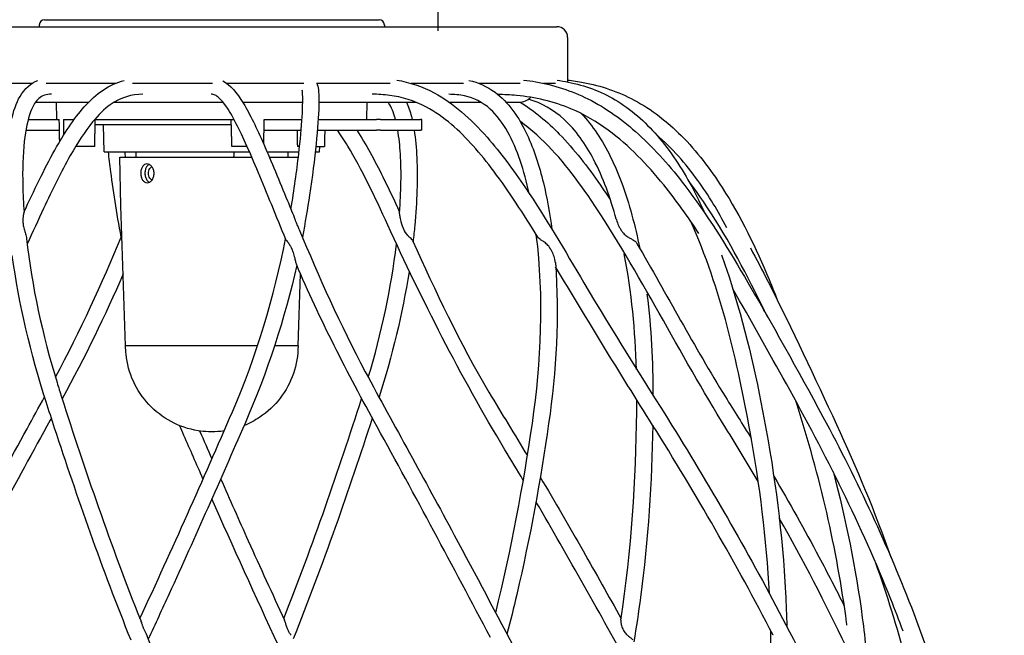
# Model space of a CAD drawing. Units: millimetres. Extents: x 586 to 1735, y 666 to 2272.
# Drawn here: x 1551 to 1734, y 1759 to 1873 of the extents above; entities that cross this region are included whole.
import ezdxf

# ---------------------------------------------------------------- set-up
doc = ezdxf.new("R2010")
doc.units = ezdxf.units.MM
doc.header["$LTSCALE"] = 10
doc.layers.add('Geometria schizzo(ISO)', color=179, linetype='Continuous', lineweight=25, true_color=0x262659)
doc.layers.add('Spigoli visibili(ISO)', color=179, linetype='Continuous', lineweight=25, true_color=0x262659)

msp = doc.modelspace()

# ---------------------------------------------------------------- linework, layer by layer
at = {"layer": 'Geometria schizzo(ISO)'}
msp.add_line((1628.64, 2219.38), (1628.64, 1871.24), dxfattribs=at)
at = {"layer": 'Spigoli visibili(ISO)'}
for p, q in [((1554.71, 1872.3), (1554.7, 1871.98)), ((1555.71, 1873.28), (1617.74, 1873.28)), ((1618.74, 1872.3), (1618.74, 1871.98)), ((1522.72, 1871.98), (1650.72, 1871.98)), ((1652.72, 1869.98), (1652.72, 1861.73)), ((1541.8, 1861.48), (1553.39, 1861.48)), ((1555.97, 1861.48), (1568.88, 1861.48)), ((1571.99, 1861.48), (1586.83, 1861.48)), ((1589.48, 1861.48), (1603.81, 1861.48)), ((1606.13, 1861.48), (1619.81, 1861.48)), ((1623.67, 1861.48), (1633.39, 1861.48)), ((1636.25, 1861.48), (1643.93, 1861.48)), ((1648.27, 1861.48), (1650.47, 1861.48)), ((1554.02, 1857.98), (1563.87, 1857.98)), ((1557.95, 1854.78), (1557.89, 1857.98)), ((1568.6, 1857.98), (1588.79, 1857.98)), ((1592.44, 1857.98), (1603.58, 1857.98)), ((1606.58, 1857.98), (1624.61, 1857.98)), ((1615.5, 1854.78), (1615.55, 1857.98)), ((1630.75, 1857.98), (1636.63, 1857.98)), ((1641.33, 1857.98), (1643.72, 1857.98)), ((1552.66, 1854.78), (1558.39, 1854.78)), ((1558.39, 1854.78), (1558.42, 1854.78)), ((1559.18, 1854.78), (1561.18, 1854.78)), ((1565, 1854.78), (1590.83, 1854.78)), ((1596.4, 1854.78), (1596.7, 1854.78)), ((1596.7, 1854.78), (1603.44, 1854.78)), ((1606.44, 1854.78), (1617.29, 1854.78)), ((1617.99, 1854.78), (1617.29, 1854.78)), ((1617.99, 1854.78), (1625.46, 1854.78)), ((1625.68, 1854.78), (1625.46, 1854.78)), ((1625.68, 1852.78), (1625.68, 1854.78)), ((1552.23, 1852.78), (1558.46, 1852.78)), ((1590.33, 1853.78), (1565.09, 1853.78)), ((1566.72, 1848.78), (1566.64, 1853.78)), ((1596.35, 1852.78), (1603.29, 1852.78)), ((1606.3, 1852.78), (1617.29, 1852.78)), ((1617.99, 1852.78), (1617.29, 1852.78)), ((1617.99, 1852.78), (1625.46, 1852.78)), ((1625.68, 1852.78), (1625.46, 1852.78)), ((1564.99, 1849.78), (1561.47, 1849.78)), ((1566.72, 1848.78), (1593.7, 1848.78)), ((1593.26, 1849.78), (1590.45, 1849.78)), ((1596.97, 1848.78), (1602.89, 1848.78)), ((1603, 1849.78), (1602.59, 1849.78)), ((1605.91, 1848.78), (1606.72, 1848.78)), ((1606.01, 1849.78), (1607.6, 1849.78)), ((1606.72, 1848.78), (1606.74, 1849.78)), ((1569.67, 1847.78), (1594.14, 1847.78)), ((1569.86, 1838.78), (1569.67, 1847.78)), ((1597.4, 1847.78), (1602.77, 1847.78)), ((1570.73, 1812.78), (1569.86, 1838.78)), ((1602.71, 1812.78), (1603.16, 1826.14)), ((1595.27, 1812.78), (1570.73, 1812.78)), ((1602.71, 1812.78), (1598.43, 1812.78)), ((1586.72, 1796.84), (1586.72, 1796.84))]:
    msp.add_line(p, q, dxfattribs=at)
for centre, radius, start, end in [((1555.71, 1872.28), 1, 90, 179), ((1617.74, 1872.28), 1, 1, 90), ((1650.72, 1869.98), 2, 0, 90), ((1643.72, 1860.98), 3, 270, 315.5908)]:
    msp.add_arc(centre, radius, start, end, dxfattribs=at)
for points, knots in [([(1549.45, 1831.6), (1548.91, 1836.17), (1548.61, 1840.66), (1548.65, 1848.42), (1548.9, 1851.8), (1549.91, 1856.32), (1550.43, 1857.84), (1551.99, 1860.49), (1553.17, 1861.53), (1554.45, 1862.02)], [0, 0, 0, 0, 1.62123, 1.62123, 3.01945, 3.01945, 3.883321, 3.883321, 4.905277, 4.905277, 4.905277, 4.905277]), ([(1551.85, 1837.53), (1553.73, 1841.6), (1555.61, 1845.55), (1559.31, 1852.15), (1561.12, 1854.93), (1564.16, 1858.35), (1565.33, 1859.41), (1567.81, 1861.08), (1569.14, 1861.66), (1570.45, 1862)], [0, 0, 0, 0, 1.450429, 1.450429, 2.690757, 2.690757, 3.407363, 3.407363, 4.166614, 4.166614, 4.166614, 4.166614]), ([(1588.77, 1861.92), (1588.77, 1861.92), (1588.78, 1861.92), (1590.12, 1861.22), (1591.34, 1859.81), (1593.79, 1855.76), (1595.06, 1853.13), (1597.77, 1846.99), (1599.24, 1843.39), (1601.17, 1838.68), (1601.58, 1837.68), (1602, 1836.66)], [0.860236, 0.860236, 0.860236, 0.860236, 0.864797, 0.864797, 2.170845, 2.170845, 3.427988, 3.427988, 4.803516, 4.803516, 5.171087, 5.171087, 5.171087, 5.171087]), ([(1606.18, 1861.48), (1606.22, 1861.42), (1606.25, 1861.35), (1606.45, 1860.86), (1606.5, 1860.47), (1606.54, 1859.93)], [0.6338189, 0.6338189, 0.6338189, 0.6338189, 0.7200078, 0.7200078, 1.3280689, 1.3280689, 1.3280689, 1.3280689]), ([(1621.05, 1862.08), (1623.37, 1861.69), (1625.72, 1860.92), (1631.45, 1857.84), (1634.78, 1854.89), (1640.3, 1848.63), (1642.66, 1845.42), (1648.69, 1836.48), (1652.21, 1830.46), (1660.99, 1815.59), (1666.58, 1806.81), (1679.61, 1785.96), (1686.69, 1773.56), (1700.68, 1746.77), (1707.4, 1732.24), (1718.68, 1703.59), (1723.45, 1689.34), (1729.02, 1661.64), (1729.98, 1648.01), (1727.53, 1624.16), (1724.94, 1613.59), (1719.73, 1601.66), (1718.74, 1599.61), (1717.69, 1597.59)], [0.840304, 0.840304, 0.840304, 0.840304, 1.822923, 1.822923, 3.321895, 3.321895, 4.577578, 4.577578, 6.686479, 6.686479, 9.793324, 9.793324, 14.063037, 14.063037, 18.949826, 18.949826, 23.683212, 23.683212, 28.106809, 28.106809, 31.686661, 31.686661, 32.441443, 32.441443, 32.441443, 32.441443]), ([(1634.42, 1862.03), (1636.1, 1861.65), (1637.76, 1860.94), (1641.69, 1858.05), (1643.7, 1855.22), (1646.48, 1849.23), (1647.46, 1846.18), (1648.9, 1840.23), (1649.42, 1837.35), (1649.81, 1834.41)], [0.860358, 0.860358, 0.860358, 0.860358, 1.747866, 1.747866, 3.181318, 3.181318, 4.362998, 4.362998, 5.391446, 5.391446, 5.391446, 5.391446]), ([(1644.57, 1862.09), (1645.33, 1862), (1646.09, 1861.89), (1650.14, 1861.18), (1653.44, 1860.13), (1659.87, 1856.9), (1663.03, 1854.63), (1669.03, 1849.19), (1671.87, 1845.93), (1678.57, 1837.17), (1682.15, 1831.41), (1690.61, 1816.93), (1695.44, 1808.26), (1706.5, 1787.72), (1712.21, 1775.49), (1722.45, 1748.72), (1726.62, 1734.06), (1732.14, 1705.33), (1733.74, 1691.14), (1733.42, 1676.52), (1733.41, 1676.15), (1733.4, 1675.79)], [0.844201, 0.844201, 0.844201, 0.844201, 1.082459, 1.082459, 2.126385, 2.126385, 3.277845, 3.277845, 4.562067, 4.562067, 6.588324, 6.588324, 9.644113, 9.644113, 13.866557, 13.866557, 18.797282, 18.797282, 23.510886, 23.510886, 23.632087, 23.632087, 23.632087, 23.632087]), ([(1650.79, 1862.05), (1651.47, 1861.96), (1652.15, 1861.85), (1655.87, 1861.11), (1658.87, 1860.01), (1664.47, 1856.69), (1667.08, 1854.39), (1671.81, 1848.94), (1673.92, 1845.69), (1676.6, 1840.72), (1677.39, 1839.09), (1678.14, 1837.43)], [0.87111, 0.87111, 0.87111, 0.87111, 1.101667, 1.101667, 2.148995, 2.148995, 3.273301, 3.273301, 4.520861, 4.520861, 5.109228, 5.109228, 5.109228, 5.109228]), ([(1652.72, 1862.09), (1653.7, 1861.98), (1654.67, 1861.84), (1658.92, 1861.03), (1662.14, 1859.93), (1668.3, 1856.65), (1671.24, 1854.36), (1676.7, 1848.88), (1679.2, 1845.58), (1684.87, 1836.73), (1687.66, 1830.92), (1690.67, 1823.73), (1691.22, 1822.36), (1691.75, 1820.99)], [0.843465, 0.843465, 0.843465, 0.843465, 1.145201, 1.145201, 2.17549, 2.17549, 3.316906, 3.316906, 4.60556, 4.60556, 6.645933, 6.645933, 7.124846, 7.124846, 7.124846, 7.124846]), ([(1556.95, 1859.47), (1555.97, 1859.42), (1555.3, 1859.26), (1554.11, 1858.22), (1553.56, 1857.4), (1552.57, 1854.78), (1552.17, 1852.87), (1551.66, 1848.24), (1551.58, 1845.43), (1551.69, 1840.9), (1551.77, 1839.27), (1551.89, 1837.61)], [0.189657, 0.189657, 0.189657, 0.189657, 1.270413, 1.270413, 2.119144, 2.119144, 3.103525, 3.103525, 4.229439, 4.229439, 4.839754, 4.839754, 4.839754, 4.839754]), ([(1600.47, 1832.5), (1598.67, 1836.84), (1596.95, 1841.11), (1593.9, 1848.38), (1592.52, 1851.53), (1590.55, 1855.35), (1589.87, 1856.51), (1588.44, 1858.52), (1587.76, 1859.08), (1587.07, 1859.41), (1586.86, 1859.45), (1586.57, 1859.47)], [0, 0, 0, 0, 1.554581, 1.554581, 2.888609, 2.888609, 3.629244, 3.629244, 4.63207, 4.63207, 5.22813, 5.22813, 5.22813, 5.22813]), ([(1601.4, 1838.13), (1602, 1841.73), (1602.48, 1845.22), (1603.14, 1850.96), (1603.35, 1853.35), (1603.6, 1857.38), (1603.61, 1858.95), (1603.55, 1859.7)], [0.14065, 0.14065, 0.14065, 0.14065, 1.434803, 1.434803, 2.494077, 2.494077, 3.657729, 3.657729, 3.657729, 3.657729]), ([(1603.55, 1859.7), (1603.53, 1859.99), (1603.49, 1860.16), (1603.48, 1860.19), (1603.48, 1860.19), (1603.48, 1860.19)], [0, 0, 0, 0, 0.453571, 0.453571, 0.4884418, 0.4884418, 0.4884418, 0.4884418]), ([(1606.54, 1859.93), (1606.59, 1859.29), (1606.6, 1858.43), (1606.52, 1855.52), (1606.34, 1853.04), (1605.77, 1847.36), (1605.36, 1844.11), (1604.47, 1838.21), (1604.03, 1835.61), (1603.52, 1832.97)], [0, 0, 0, 0, 0.74015, 0.74015, 1.94527, 1.94527, 3.184384, 3.184384, 4.10875, 4.10875, 4.10875, 4.10875]), ([(1647.18, 1832.96), (1644.57, 1837.21), (1641.89, 1841.38), (1636.57, 1848.45), (1633.94, 1851.49), (1629.67, 1855.14), (1628.1, 1856.24), (1624.27, 1858.29), (1621.97, 1858.96), (1618.63, 1859.38), (1617.55, 1859.44), (1616.46, 1859.47)], [0, 0, 0, 0, 1.524988, 1.524988, 2.831514, 2.831514, 3.546162, 3.546162, 4.584372, 4.584372, 5.082003, 5.082003, 5.082003, 5.082003]), ([(1573.93, 1859.45), (1571.83, 1859.38), (1569.91, 1858.98), (1566.79, 1856.71), (1565.69, 1855.63), (1563.2, 1852.59), (1561.8, 1850.43), (1558.76, 1845.08), (1557.12, 1841.72), (1554.49, 1836.1), (1553.48, 1833.88), (1552.46, 1831.64)], [0.207908, 0.207908, 0.207908, 0.207908, 1.630976, 1.630976, 2.374314, 2.374314, 3.351158, 3.351158, 4.604451, 4.604451, 5.388116, 5.388116, 5.388116, 5.388116]), ([(1620.79, 1854.78), (1620.73, 1854.99), (1620.68, 1855.18), (1620.28, 1856.49), (1619.86, 1857.37), (1619.42, 1857.98)], [2.4324082, 2.4324082, 2.4324082, 2.4324082, 2.5504948, 2.5504948, 3.2455252, 3.2455252, 3.2455252, 3.2455252]), ([(1622.85, 1857.98), (1623.2, 1857.18), (1623.5, 1856.29), (1623.79, 1855.14), (1623.84, 1854.97), (1623.88, 1854.78)], [2.0940889, 2.0940889, 2.0940889, 2.0940889, 2.5958941, 2.5958941, 2.6877707, 2.6877707, 2.6877707, 2.6877707]), ([(1645.61, 1841.03), (1644.67, 1845.25), (1643.37, 1849.29), (1640.66, 1854.15), (1639.56, 1855.61), (1636.92, 1858.02), (1635.32, 1858.78), (1632.67, 1859.34), (1631.68, 1859.42), (1630.66, 1859.45)], [18.209459, 18.209459, 18.209459, 18.209459, 19.777647, 19.777647, 20.626148, 20.626148, 21.687058, 21.687058, 22.280238, 22.280238, 22.280238, 22.280238]), ([(1677.09, 1833.61), (1675.05, 1836.72), (1672.9, 1839.76), (1667.52, 1846.39), (1664.12, 1849.94), (1658.11, 1854.35), (1655.77, 1855.72), (1650.12, 1858.12), (1646.67, 1858.89), (1642.1, 1859.33), (1640.94, 1859.39), (1639.79, 1859.43)], [40.408163, 40.408163, 40.408163, 40.408163, 41.524387, 41.524387, 42.969629, 42.969629, 43.780313, 43.780313, 44.859363, 44.859363, 45.224925, 45.224925, 45.224925, 45.224925]), ([(1643.93, 1857.99), (1646.53, 1856.39), (1648.96, 1854.34), (1653.96, 1849.22), (1656.47, 1845.99), (1659.44, 1841.68), (1660.08, 1840.73), (1660.7, 1839.77)], [2.237094, 2.237094, 2.237094, 2.237094, 3.237008, 3.237008, 4.487312, 4.487312, 4.83373, 4.83373, 4.83373, 4.83373]), ([(1661.75, 1836.26), (1660.68, 1840.18), (1659.32, 1843.99), (1656.04, 1850.24), (1654.22, 1852.82), (1650.13, 1856.55), (1647.88, 1857.82), (1645.46, 1858.54)], [0, 0, 0, 0, 1.43344, 1.43344, 2.628157, 2.628157, 3.696777, 3.696777, 3.696777, 3.696777]), ([(1655.26, 1855.86), (1656.31, 1854.75), (1657.28, 1853.52), (1660.03, 1849.44), (1661.53, 1846.28), (1664.19, 1839.12), (1665.26, 1835.04), (1666.09, 1830.9)], [2.634333, 2.634333, 2.634333, 2.634333, 3.214773, 3.214773, 4.460223, 4.460223, 5.923226, 5.923226, 5.923226, 5.923226]), ([(1688.08, 1787.63), (1686.13, 1790.95), (1684.13, 1794.25), (1673.48, 1811.32), (1666.07, 1826.44), (1654.09, 1844.25), (1650.79, 1848.52), (1646.04, 1852.79), (1645.02, 1853.62), (1643.97, 1854.37)], [21.320433, 21.320433, 21.320433, 21.320433, 22.487181, 22.487181, 27.40118, 27.40118, 29.028937, 29.028937, 29.452889, 29.452889, 29.452889, 29.452889]), ([(1644.5, 1787.84), (1643.38, 1789.74), (1642.24, 1791.63), (1632.84, 1807.15), (1625.59, 1821.59), (1616.96, 1840.45), (1614.53, 1845.6), (1611.31, 1850.88), (1610.66, 1851.87), (1610.01, 1852.78)], [34.720613, 34.720613, 34.720613, 34.720613, 35.386885, 35.386885, 40.223867, 40.223867, 42.089313, 42.089313, 42.544958, 42.544958, 42.544958, 42.544958]), ([(1613.64, 1852.78), (1615.31, 1850.2), (1616.9, 1847.25), (1619.49, 1842.04), (1620.53, 1839.85), (1621.56, 1837.61)], [3.067283, 3.067283, 3.067283, 3.067283, 4.232145, 4.232145, 5.032106, 5.032106, 5.032106, 5.032106]), ([(1621.55, 1837.51), (1621.83, 1841.33), (1621.91, 1845.04), (1621.61, 1849.93), (1621.45, 1851.44), (1621.22, 1852.78)], [0, 0, 0, 0, 1.401097, 1.401097, 2.074244, 2.074244, 2.074244, 2.074244]), ([(1624.26, 1852.78), (1624.51, 1851.2), (1624.67, 1849.47), (1624.92, 1843.78), (1624.76, 1839.49), (1624.27, 1834.11), (1624.17, 1833.12), (1624.06, 1832.12)], [3.009209, 3.009209, 3.009209, 3.009209, 3.741933, 3.741933, 5.322692, 5.322692, 5.677977, 5.677977, 5.677977, 5.677977]), ([(1682.28, 1834.68), (1680.67, 1837.71), (1678.9, 1840.66), (1674.67, 1846.55), (1672.12, 1849.5), (1669.18, 1851.97)], [40.570435, 40.570435, 40.570435, 40.570435, 41.665096, 41.665096, 42.872379, 42.872379, 42.872379, 42.872379]), ([(1570.08, 1832.13), (1569.21, 1836.62), (1568.51, 1841.03), (1567.82, 1846.36), (1567.67, 1847.6), (1567.54, 1848.78)], [0.027597, 0.027597, 0.027597, 0.027597, 1.594846, 1.594846, 2.083465, 2.083465, 2.083465, 2.083465]), ([(1576.01, 1844.78), (1576.01, 1844.56), (1575.98, 1844.33), (1575.85, 1843.9), (1575.75, 1843.7), (1575.52, 1843.39), (1575.37, 1843.26), (1575.06, 1843.08), (1574.89, 1843.03), (1574.58, 1843.03), (1574.42, 1843.08), (1574.12, 1843.26), (1573.99, 1843.39), (1573.78, 1843.7), (1573.69, 1843.9), (1573.57, 1844.33), (1573.54, 1844.56), (1573.53, 1845), (1573.56, 1845.23), (1573.66, 1845.67), (1573.75, 1845.86), (1573.95, 1846.17), (1574.08, 1846.31), (1574.37, 1846.49), (1574.53, 1846.53), (1574.84, 1846.53), (1575.01, 1846.49), (1575.33, 1846.31), (1575.48, 1846.17), (1575.72, 1845.86), (1575.83, 1845.67), (1575.97, 1845.23), (1576.01, 1845), (1576.01, 1844.78)], [0, 0, 0, 0, 0.065836, 0.065836, 0.131671, 0.131671, 0.197541, 0.197541, 0.26341, 0.26341, 0.329279, 0.329279, 0.395148, 0.395148, 0.460984, 0.460984, 0.52682, 0.52682, 0.592933, 0.592933, 0.659047, 0.659047, 0.725139, 0.725139, 0.791231, 0.791231, 0.857323, 0.857323, 0.923416, 0.923416, 0.989529, 0.989529, 1.055643, 1.055643, 1.055643, 1.055643]), ([(1575.09, 1846.44), (1575.06, 1846.43), (1575.03, 1846.42), (1574.86, 1846.31), (1574.73, 1846.18), (1574.53, 1845.86), (1574.45, 1845.67), (1574.34, 1845.24), (1574.31, 1845), (1574.32, 1844.56), (1574.34, 1844.33), (1574.46, 1843.9), (1574.55, 1843.7), (1574.75, 1843.39), (1574.88, 1843.26), (1575.06, 1843.15), (1575.09, 1843.13), (1575.12, 1843.12)], [-0.7369387, -0.7369387, -0.7369387, -0.7369387, -0.7254924, -0.7254924, -0.6594615, -0.6594615, -0.5934232, -0.5934232, -0.5273849, -0.5273849, -0.4614713, -0.4614713, -0.3955578, -0.3955578, -0.3296251, -0.3296251, -0.3162447, -0.3162447, -0.3162447, -0.3162447]), ([(1574.96, 1844.78), (1574.96, 1844.94), (1574.98, 1845.11), (1575.06, 1845.41), (1575.12, 1845.56), (1575.27, 1845.78), (1575.36, 1845.87), (1575.51, 1845.97), (1575.56, 1845.99), (1575.61, 1846)], [0, 0, 0, 0, 0.0471752, 0.0471752, 0.0943505, 0.0943505, 0.1415156, 0.1415156, 0.1627395, 0.1627395, 0.1627395, 0.1627395]), ([(1575.65, 1843.56), (1575.59, 1843.58), (1575.54, 1843.6), (1575.39, 1843.69), (1575.29, 1843.79), (1575.14, 1844.01), (1575.08, 1844.15), (1574.99, 1844.46), (1574.97, 1844.62), (1574.96, 1844.78)], [0.5908098, 0.5908098, 0.5908098, 0.5908098, 0.612634, 0.612634, 0.6596947, 0.6596947, 0.70674, 0.70674, 0.7537853, 0.7537853, 0.7537853, 0.7537853]), ([(1689.85, 1818.05), (1686.7, 1824.54), (1683.4, 1831.07), (1678.12, 1839.31), (1676.71, 1841.35), (1675.19, 1843.31)], [38.258042, 38.258042, 38.258042, 38.258042, 40.480004, 40.480004, 41.223453, 41.223453, 41.223453, 41.223453]), ([(1551.85, 1837.53), (1551.85, 1837.53), (1551.85, 1837.53), (1551.84, 1837.5), (1551.83, 1837.46), (1551.78, 1837.26), (1551.74, 1837.02), (1551.69, 1836.53), (1551.68, 1836.31), (1551.68, 1836.05), (1551.68, 1836.01), (1551.68, 1835.89), (1551.68, 1835.8), (1551.69, 1835.66), (1551.69, 1835.61), (1551.7, 1835.54), (1551.7, 1835.53), (1551.7, 1835.5), (1551.7, 1835.49), (1551.71, 1835.48), (1551.71, 1835.47), (1551.71, 1835.46), (1551.71, 1835.45), (1551.71, 1835.42), (1551.71, 1835.41), (1551.72, 1835.3), (1551.74, 1835.22), (1551.77, 1834.97), (1551.8, 1834.82), (1551.91, 1834.35), (1552, 1834.07), (1552.17, 1833.5), (1552.26, 1833.2), (1552.31, 1832.89)], [0.0214481, 0.0214481, 0.0214481, 0.0214481, 0.0220348, 0.0220348, 0.0526418, 0.0526418, 0.1430252, 0.1430252, 0.2056788, 0.2056788, 0.2151944, 0.2151944, 0.2396049, 0.2396049, 0.2534477, 0.2534477, 0.2571617, 0.2571617, 0.2593231, 0.2593231, 0.2611769, 0.2611769, 0.2634188, 0.2634188, 0.267601, 0.267601, 0.2902328, 0.2902328, 0.3291032, 0.3291032, 0.4035542, 0.4035542, 0.4871949, 0.4871949, 0.4871949, 0.4871949]), ([(1602.95, 1834.35), (1602.95, 1834.36), (1602.95, 1834.37), (1602.84, 1834.61), (1602.75, 1834.84), (1602.6, 1835.17), (1602.56, 1835.28), (1602.51, 1835.4), (1602.5, 1835.42), (1602.49, 1835.45), (1602.49, 1835.46), (1602.48, 1835.47), (1602.48, 1835.48), (1602.47, 1835.49), (1602.47, 1835.5), (1602.46, 1835.52), (1602.45, 1835.54), (1602.42, 1835.61), (1602.4, 1835.66), (1602.34, 1835.81), (1602.31, 1835.9), (1602.25, 1836.03), (1602.24, 1836.06), (1602.15, 1836.29), (1602.07, 1836.49), (1602, 1836.66)], [-0.3537611, -0.3537611, -0.3537611, -0.3537611, -0.3516547, -0.3516547, -0.2953934, -0.2953934, -0.267703, -0.267703, -0.2632853, -0.2632853, -0.2609941, -0.2609941, -0.2591384, -0.2591384, -0.2570177, -0.2570177, -0.2533852, -0.2533852, -0.2389428, -0.2389428, -0.2137978, -0.2137978, -0.2038425, -0.2038425, -0.1497353, -0.1497353, -0.1497353, -0.1497353]), ([(1621.76, 1836.16), (1621.69, 1836.46), (1621.64, 1836.74), (1621.58, 1837.08), (1621.57, 1837.2), (1621.55, 1837.36), (1621.55, 1837.42), (1621.55, 1837.48), (1621.55, 1837.5), (1621.55, 1837.51)], [0, 0, 0, 0, 0.0937691, 0.0937691, 0.1395892, 0.1395892, 0.1639862, 0.1639862, 0.1762944, 0.1762944, 0.1762944, 0.1762944]), ([(1623.09, 1833.24), (1622.82, 1833.54), (1622.53, 1833.96), (1622.05, 1835.08), (1621.88, 1835.67), (1621.76, 1836.16)], [0, 0, 0, 0, 0.1494806, 0.1494806, 0.280709, 0.280709, 0.280709, 0.280709]), ([(1661.78, 1836.16), (1661.88, 1835.81), (1662.02, 1835.44), (1662.26, 1834.92), (1662.36, 1834.73), (1662.47, 1834.53), (1662.49, 1834.5), (1662.51, 1834.47), (1662.51, 1834.46), (1662.52, 1834.44), (1662.53, 1834.44), (1662.54, 1834.42), (1662.54, 1834.42), (1662.55, 1834.4), (1662.56, 1834.39), (1662.57, 1834.36), (1662.59, 1834.34), (1662.7, 1834.16), (1662.81, 1834.01), (1663.11, 1833.63), (1663.32, 1833.42), (1663.55, 1833.24)], [0, 0, 0, 0, 0.1103913, 0.1103913, 0.171506, 0.171506, 0.1799005, 0.1799005, 0.1833983, 0.1833983, 0.1855756, 0.1855756, 0.1879429, 0.1879429, 0.1911743, 0.1911743, 0.1986016, 0.1986016, 0.2530896, 0.2530896, 0.3434217, 0.3434217, 0.3434217, 0.3434217]), ([(1690.15, 1766.85), (1689.62, 1777), (1688.36, 1787.05), (1684.27, 1809.59), (1681.22, 1823.27), (1675.52, 1835.96)], [9.693293, 9.693293, 9.693293, 9.693293, 13.189484, 13.189484, 17.726596, 17.726596, 17.726596, 17.726596]), ([(1602.95, 1834.35), (1606.52, 1825.73), (1610.51, 1816.7), (1620.56, 1797.98), (1626.21, 1787.93), (1639.52, 1763.06), (1647.49, 1748.11), (1662.31, 1719.33), (1669.31, 1705.41), (1677.11, 1687.83), (1678.66, 1684.22), (1680.12, 1680.61)], [0, 0, 0, 0, 3.096703, 3.096703, 6.645494, 6.645494, 11.699667, 11.699667, 16.356781, 16.356781, 17.553796, 17.553796, 17.553796, 17.553796]), ([(1552.35, 1832.67), (1553.33, 1823.91), (1555.29, 1814.79), (1558.28, 1805.08), (1558.56, 1804.19), (1558.84, 1803.3)], [0, 0, 0, 0, 3.139911, 3.139911, 3.457141, 3.457141, 3.457141, 3.457141]), ([(1573.37, 1762.19), (1579.42, 1775.19), (1585.12, 1788.03), (1595.05, 1810.97), (1598.33, 1822.04), (1600.41, 1832.66)], [0.032255, 0.032255, 0.032255, 0.032255, 4.489455, 4.489455, 8.212218, 8.212218, 8.212218, 8.212218]), ([(1600.47, 1832.5), (1600.51, 1832.42), (1600.56, 1832.34), (1600.71, 1832.14), (1600.81, 1832.02), (1600.92, 1831.88)], [0.1610214, 0.1610214, 0.1610214, 0.1610214, 0.2256068, 0.2256068, 0.2991229, 0.2991229, 0.2991229, 0.2991229]), ([(1623.96, 1832.33), (1623.93, 1832.41), (1623.88, 1832.47), (1623.73, 1832.64), (1623.62, 1832.73), (1623.37, 1832.96), (1623.23, 1833.09), (1623.09, 1833.24)], [0.0943485, 0.0943485, 0.0943485, 0.0943485, 0.1484665, 0.1484665, 0.2231178, 0.2231178, 0.2979362, 0.2979362, 0.2979362, 0.2979362]), ([(1623.96, 1832.33), (1628.18, 1823.02), (1632.69, 1813.35), (1640.46, 1800.25), (1642.9, 1796.36), (1645.26, 1792.42)], [0, 0, 0, 0, 3.25066, 3.25066, 4.641708, 4.641708, 4.641708, 4.641708]), ([(1639.38, 1763.25), (1642.34, 1775.16), (1644.51, 1786.94), (1647.84, 1809.76), (1648.37, 1821.88), (1646.92, 1833.39)], [9.148896, 9.148896, 9.148896, 9.148896, 13.23494, 13.23494, 17.290749, 17.290749, 17.290749, 17.290749]), ([(1648.6, 1831.88), (1648.41, 1832.04), (1648.22, 1832.16), (1647.87, 1832.37), (1647.73, 1832.46), (1647.47, 1832.64), (1647.35, 1832.73), (1647.23, 1832.88), (1647.2, 1832.92), (1647.18, 1832.96)], [0, 0, 0, 0, 0.0810875, 0.0810875, 0.1484665, 0.1484665, 0.2231178, 0.2231178, 0.2482752, 0.2482752, 0.2482752, 0.2482752]), ([(1663.55, 1833.24), (1663.74, 1833.08), (1663.94, 1832.96), (1664.34, 1832.73), (1664.54, 1832.63), (1664.88, 1832.45), (1665.02, 1832.37), (1665.3, 1832.16), (1665.42, 1832.03), (1665.52, 1831.88)], [-0.2978989, -0.2978989, -0.2978989, -0.2978989, -0.2224698, -0.2224698, -0.1471728, -0.1471728, -0.0803754, -0.0803754, 0, 0, 0, 0]), ([(1600.92, 1831.88), (1601.05, 1831.7), (1601.18, 1831.49), (1601.38, 1831.12), (1601.45, 1830.98), (1601.53, 1830.81), (1601.53, 1830.79), (1601.54, 1830.77), (1601.55, 1830.76), (1601.55, 1830.75), (1601.56, 1830.74), (1601.56, 1830.73), (1601.56, 1830.72), (1601.57, 1830.71), (1601.57, 1830.7), (1601.58, 1830.68), (1601.59, 1830.66), (1601.66, 1830.47), (1601.73, 1830.3), (1601.9, 1829.77), (1602, 1829.42), (1602.09, 1829.09)], [-0.2997896, -0.2997896, -0.2997896, -0.2997896, -0.2188437, -0.2188437, -0.1719352, -0.1719352, -0.1663571, -0.1663571, -0.1638864, -0.1638864, -0.1620591, -0.1620591, -0.1603662, -0.1603662, -0.1580618, -0.1580618, -0.1523613, -0.1523613, -0.1014222, -0.1014222, 0, 0, 0, 0]), ([(1650.28, 1829.09), (1650.19, 1829.42), (1650.06, 1829.77), (1649.83, 1830.29), (1649.75, 1830.45), (1649.64, 1830.63), (1649.63, 1830.66), (1649.6, 1830.69), (1649.6, 1830.7), (1649.59, 1830.72), (1649.58, 1830.73), (1649.58, 1830.74), (1649.57, 1830.74), (1649.57, 1830.76), (1649.56, 1830.77), (1649.55, 1830.79), (1649.54, 1830.8), (1649.43, 1830.97), (1649.33, 1831.12), (1649.03, 1831.49), (1648.83, 1831.7), (1648.6, 1831.88)], [0, 0, 0, 0, 0.1014756, 0.1014756, 0.1483722, 0.1483722, 0.1569975, 0.1569975, 0.1600139, 0.1600139, 0.1619483, 0.1619483, 0.1637604, 0.1637604, 0.1661141, 0.1661141, 0.1711364, 0.1711364, 0.2184623, 0.2184623, 0.2998626, 0.2998626, 0.2998626, 0.2998626]), ([(1665.56, 1831.8), (1671.06, 1822.37), (1676.25, 1812.59), (1683.6, 1800.75), (1685.22, 1798.18), (1686.8, 1795.59)], [0, 0, 0, 0, 3.287658, 3.287658, 4.204961, 4.204961, 4.204961, 4.204961]), ([(1686.62, 1830.97), (1687.76, 1828.88), (1688.86, 1826.78), (1694.44, 1815.74), (1698.58, 1806.86), (1706.35, 1790.14), (1709.74, 1781.9), (1712.7, 1773.57)], [5.88325, 5.88325, 5.88325, 5.88325, 6.607187, 6.607187, 9.679671, 9.679671, 12.556061, 12.556061, 12.556061, 12.556061]), ([(1602.09, 1829.09), (1602.16, 1828.8), (1602.22, 1828.54), (1602.3, 1828.23), (1602.33, 1828.12), (1602.37, 1827.99), (1602.38, 1827.95), (1602.4, 1827.91)], [0, 0, 0, 0, 0.0902351, 0.0902351, 0.1347205, 0.1347205, 0.1597165, 0.1597165, 0.1597165, 0.1597165]), ([(1650.45, 1828.25), (1650.44, 1828.29), (1650.44, 1828.33), (1650.41, 1828.57), (1650.36, 1828.82), (1650.28, 1829.09)], [0.06011911, 0.06011911, 0.06011911, 0.06011911, 0.07291461, 0.07291461, 0.13625006, 0.13625006, 0.13625006, 0.13625006]), ([(1681.27, 1829.66), (1681.79, 1828.24), (1682.27, 1826.82), (1685.58, 1816.55), (1687.6, 1807.68), (1691.19, 1788.61), (1692.58, 1777.85), (1693.26, 1764.88), (1693.34, 1762.81), (1693.38, 1760.74)], [6.0151, 6.0151, 6.0151, 6.0151, 6.505425, 6.505425, 9.546738, 9.546738, 13.29113, 13.29113, 14.00036, 14.00036, 14.00036, 14.00036]), ([(1602.46, 1827.77), (1600.29, 1817.9), (1597, 1807.86), (1588.32, 1787.98), (1583.68, 1777.44), (1577.51, 1763.99), (1576.22, 1761.18), (1574.9, 1758.37)], [0.021055, 0.021055, 0.021055, 0.021055, 3.431195, 3.431195, 7.102064, 7.102064, 8.064071, 8.064071, 8.064071, 8.064071]), ([(1638.42, 1758.68), (1631.39, 1771.91), (1624.42, 1785.04), (1611.87, 1807.77), (1606.67, 1817.89), (1602.4, 1827.91)], [0, 0, 0, 0, 4.518334, 4.518334, 8.055879, 8.055879, 8.055879, 8.055879]), ([(1650.45, 1828.25), (1651.2, 1818.23), (1650.61, 1808.07), (1647.71, 1788), (1645.8, 1777.4), (1642.72, 1764.23), (1642.12, 1761.78), (1641.47, 1759.32)], [0, 0, 0, 0, 3.45295, 3.45295, 7.140165, 7.140165, 7.982186, 7.982186, 7.982186, 7.982186]), ([(1690.84, 1759.13), (1683.98, 1772.31), (1676.49, 1785.38), (1662.37, 1807.8), (1656.31, 1817.67), (1650.5, 1827.44)], [0, 0, 0, 0, 4.501135, 4.501135, 7.950514, 7.950514, 7.950514, 7.950514]), ([(1714.97, 1759.85), (1714.23, 1761.83), (1713.47, 1763.8), (1707.27, 1779.32), (1700.61, 1792.62), (1690.06, 1811.54), (1686.79, 1817.47), (1683.36, 1823.38)], [31.80393, 31.80393, 31.80393, 31.80393, 32.480295, 32.480295, 37.130432, 37.130432, 39.200862, 39.200862, 39.200862, 39.200862]), ([(1586.72, 1796.84), (1586.51, 1796.84), (1586.3, 1796.84), (1585.44, 1796.88), (1584.8, 1796.94), (1582.43, 1797.33), (1580.72, 1797.9), (1577.64, 1799.55), (1576.24, 1800.64), (1573.87, 1803.16), (1572.88, 1804.64), (1571.45, 1807.8), (1570.98, 1809.52), (1570.76, 1811.75), (1570.73, 1812.27), (1570.73, 1812.78)], [0, 0, 0, 0, 0.063922, 0.063922, 0.255984, 0.255984, 0.783851, 0.783851, 1.303324, 1.303324, 1.823095, 1.823095, 2.342844, 2.342844, 2.497399, 2.497399, 2.497399, 2.497399]), ([(1602.71, 1812.78), (1602.71, 1811.06), (1602.41, 1809.31), (1601.3, 1806.03), (1600.46, 1804.46), (1598.35, 1801.72), (1597.05, 1800.5), (1594.7, 1798.93), (1593.72, 1798.41), (1592.7, 1798)], [0, 0, 0, 0, 0.518173, 0.518173, 1.037968, 1.037968, 1.557712, 1.557712, 1.885997, 1.885997, 1.885997, 1.885997]), ([(1534.06, 1763.25), (1540.2, 1774.8), (1546.3, 1786.25), (1553.52, 1799.38), (1554.61, 1801.34), (1555.69, 1803.31)], [9.259898, 9.259898, 9.259898, 9.259898, 13.205948, 13.205948, 13.902397, 13.902397, 13.902397, 13.902397]), ([(1571.73, 1758.2), (1566.38, 1771.51), (1561.77, 1784.71), (1557.03, 1799.16), (1556.5, 1800.78), (1555.99, 1802.39)], [0, 0, 0, 0, 4.541228, 4.541228, 5.115158, 5.115158, 5.115158, 5.115158]), ([(1662.61, 1761.91), (1664.61, 1774.99), (1665.43, 1787.94), (1665.55, 1801.25), (1665.55, 1801.98), (1665.55, 1802.71)], [0, 0, 0, 0, 4.476508, 4.476508, 4.735593, 4.735593, 4.735593, 4.735593]), ([(1704.54, 1760.95), (1704.52, 1761.11), (1704.5, 1761.28), (1702.7, 1775.13), (1699.47, 1788.7), (1695.22, 1802.08), (1695.15, 1802.32), (1695.07, 1802.55)], [31.97451, 31.97451, 31.97451, 31.97451, 32.031169, 32.031169, 36.721177, 36.721177, 36.803374, 36.803374, 36.803374, 36.803374]), ([(1556.96, 1799.39), (1556.88, 1799.25), (1556.8, 1799.12), (1550.35, 1787.47), (1544.05, 1775.65), (1536.86, 1762.13), (1536.02, 1760.54), (1535.17, 1758.94)], [3.347559, 3.347559, 3.347559, 3.347559, 3.397162, 3.397162, 7.483069, 7.483069, 8.027494, 8.027494, 8.027494, 8.027494]), ([(1585.08, 1788.13), (1583.89, 1790.83), (1582.71, 1793.51), (1581.28, 1796.79), (1581.01, 1797.39), (1580.75, 1798)], [3.569323, 3.569323, 3.569323, 3.569323, 4.517321, 4.517321, 4.733211, 4.733211, 4.733211, 4.733211]), ([(1668.51, 1798.06), (1668.34, 1787.6), (1667.67, 1776.91), (1665.88, 1763.39), (1665.46, 1760.65), (1665, 1757.89)], [9.773516, 9.773516, 9.773516, 9.773516, 13.468502, 13.468502, 14.405204, 14.405204, 14.405204, 14.405204]), ([(1647.65, 1788.42), (1650.33, 1783.9), (1652.97, 1779.34), (1657.96, 1770.58), (1660.32, 1766.39), (1662.65, 1762.17)], [5.110349, 5.110349, 5.110349, 5.110349, 6.698381, 6.698381, 8.142832, 8.142832, 8.142832, 8.142832]), ([(1690.97, 1788.64), (1693.87, 1783.68), (1696.66, 1778.69), (1700.95, 1770.63), (1702.53, 1767.59), (1704.05, 1764.53)], [5.022723, 5.022723, 5.022723, 5.022723, 6.762508, 6.762508, 7.809512, 7.809512, 7.809512, 7.809512]), ([(1702, 1789.45), (1704.33, 1780.53), (1706.18, 1771.47), (1707.66, 1760.3), (1707.9, 1758.24), (1708.11, 1756.17)], [10.830325, 10.830325, 10.830325, 10.830325, 13.944442, 13.944442, 14.646599, 14.646599, 14.646599, 14.646599]), ([(1588.36, 1788.13), (1590.05, 1784.31), (1591.75, 1780.47), (1595.68, 1771.74), (1597.91, 1766.84), (1600.21, 1761.91)], [5.211938, 5.211938, 5.211938, 5.211938, 6.552472, 6.552472, 8.241226, 8.241226, 8.241226, 8.241226]), ([(1685.72, 1710.44), (1685.36, 1711.21), (1685.01, 1711.97), (1678.43, 1726.07), (1671.62, 1739.37), (1658.81, 1763.06), (1652.9, 1773.56), (1646.85, 1783.87)], [25.920495, 25.920495, 25.920495, 25.920495, 26.17725, 26.17725, 30.65187, 30.65187, 34.256823, 34.256823, 34.256823, 34.256823]), ([(1722.6, 1710.36), (1721.97, 1712.44), (1721.32, 1714.51), (1716.21, 1730.16), (1710.75, 1743.7), (1700.56, 1765.03), (1696.41, 1772.99), (1691.98, 1780.84)], [12.534284, 12.534284, 12.534284, 12.534284, 13.230668, 13.230668, 17.79261, 17.79261, 20.529494, 20.529494, 20.529494, 20.529494]), ([(1722.91, 1689.12), (1723.23, 1697.62), (1722.98, 1706.09), (1721.23, 1727.95), (1718.98, 1741.35), (1713.87, 1760.57), (1712, 1766.54), (1709.9, 1772.48)], [23.548003, 23.548003, 23.548003, 23.548003, 26.379299, 26.379299, 30.895809, 30.895809, 32.947925, 32.947925, 32.947925, 32.947925]), ([(1573.52, 1761.82), (1573.55, 1761.73), (1573.6, 1761.6), (1573.7, 1761.3), (1573.76, 1761.12), (1573.85, 1760.86), (1573.88, 1760.79), (1573.91, 1760.69), (1573.92, 1760.67), (1573.93, 1760.65), (1573.93, 1760.64), (1573.94, 1760.63), (1573.94, 1760.63), (1573.94, 1760.62), (1573.94, 1760.61), (1573.95, 1760.61), (1573.95, 1760.6), (1573.96, 1760.59), (1573.96, 1760.58), (1573.99, 1760.49), (1574.03, 1760.41), (1574.13, 1760.17), (1574.21, 1760.01), (1574.36, 1759.68), (1574.44, 1759.51), (1574.51, 1759.34)], [0.0073313, 0.0073313, 0.0073313, 0.0073313, 0.0555425, 0.0555425, 0.1106014, 0.1106014, 0.132126, 0.132126, 0.1377763, 0.1377763, 0.1395922, 0.1395922, 0.140703, 0.140703, 0.1417078, 0.1417078, 0.1429931, 0.1429931, 0.1456212, 0.1456212, 0.1684293, 0.1684293, 0.2133627, 0.2133627, 0.2613447, 0.2613447, 0.2613447, 0.2613447]), ([(1600.42, 1761.27), (1600.39, 1761.37), (1600.36, 1761.48), (1600.29, 1761.68), (1600.26, 1761.77), (1600.22, 1761.86), (1600.21, 1761.89), (1600.21, 1761.91)], [0, 0, 0, 0, 0.03456172, 0.03456172, 0.06524914, 0.06524914, 0.07532634, 0.07532634, 0.07532634, 0.07532634]), ([(1601.44, 1759.1), (1601.34, 1759.22), (1601.24, 1759.36), (1601.05, 1759.68), (1600.96, 1759.85), (1600.79, 1760.22), (1600.71, 1760.42), (1600.55, 1760.85), (1600.48, 1761.07), (1600.42, 1761.27)], [0, 0, 0, 0, 0.0624244, 0.0624244, 0.1241029, 0.1241029, 0.1878864, 0.1878864, 0.2593537, 0.2593537, 0.2593537, 0.2593537]), ([(1662.61, 1761.91), (1662.6, 1761.89), (1662.6, 1761.87), (1662.59, 1761.77), (1662.6, 1761.69), (1662.61, 1761.5), (1662.62, 1761.38), (1662.64, 1761.27)], [0.09529984, 0.09529984, 0.09529984, 0.09529984, 0.1064293, 0.1064293, 0.1348432, 0.1348432, 0.17127733, 0.17127733, 0.17127733, 0.17127733]), ([(1662.64, 1761.27), (1662.69, 1761.03), (1662.76, 1760.76), (1662.92, 1760.35), (1662.98, 1760.21), (1663.05, 1760.07), (1663.06, 1760.06), (1663.07, 1760.04), (1663.07, 1760.04), (1663.07, 1760.03), (1663.07, 1760.03), (1663.08, 1760.02), (1663.08, 1760.02), (1663.08, 1760.01), (1663.09, 1760), (1663.09, 1759.99), (1663.1, 1759.98), (1663.18, 1759.85), (1663.25, 1759.73), (1663.5, 1759.41), (1663.67, 1759.24), (1663.84, 1759.1)], [0, 0, 0, 0, 0.0759854, 0.0759854, 0.1145261, 0.1145261, 0.1178865, 0.1178865, 0.119211, 0.119211, 0.1201724, 0.1201724, 0.1211895, 0.1211895, 0.122553, 0.122553, 0.1255364, 0.1255364, 0.1623875, 0.1623875, 0.2319144, 0.2319144, 0.2319144, 0.2319144]), ([(1574.51, 1759.34), (1579.82, 1746.14), (1585.82, 1732.75), (1597.91, 1706.89), (1604.04, 1694.33), (1609.99, 1681.71)], [0, 0, 0, 0, 4.507315, 4.507315, 8.692637, 8.692637, 8.692637, 8.692637]), ([(1663.84, 1759.1), (1663.96, 1758.99), (1664.08, 1758.9), (1664.3, 1758.75), (1664.39, 1758.68), (1664.57, 1758.54), (1664.64, 1758.47), (1664.74, 1758.35), (1664.77, 1758.31), (1664.8, 1758.26)], [0, 0, 0, 0, 0.0511108, 0.0511108, 0.0951046, 0.0951046, 0.1435692, 0.1435692, 0.1711203, 0.1711203, 0.1711203, 0.1711203]), ([(1679.06, 1683.2), (1682.35, 1694.34), (1684.92, 1705.43), (1689.13, 1729.8), (1690.43, 1743.15), (1690.43, 1757.52), (1690.42, 1758.75), (1690.4, 1759.98)], [0.28815, 0.28815, 0.28815, 0.28815, 3.986503, 3.986503, 8.484901, 8.484901, 8.906281, 8.906281, 8.906281, 8.906281])]:
    msp.add_open_spline(points, degree=3, knots=knots, dxfattribs=at)
for points, degree in [([(1558.5, 1850.67), (1558.46, 1852.72), (1558.42, 1854.78)], 2), ([(1559.18, 1854.78), (1559.2, 1853.32), (1559.22, 1851.86)], 2), ([(1564.99, 1849.78), (1565.05, 1852.29), (1565.11, 1854.78)], 2), ([(1590.45, 1849.78), (1590.38, 1852.29), (1590.31, 1854.78)], 2), ([(1596.4, 1854.78), (1596.35, 1852.56), (1596.29, 1850.35)], 2), ([(1602.53, 1852.78), (1602.56, 1851.28), (1602.59, 1849.78)], 2), ([(1607.67, 1852.78), (1607.64, 1851.28), (1607.6, 1849.78)], 2), ([(1570.56, 1848.78), (1570.59, 1848.45), (1570.63, 1848.12), (1570.67, 1847.78)], 3), ([(1572.62, 1848.78), (1572.63, 1848.28), (1572.65, 1847.78)], 2), ([(1590.83, 1847.78), (1590.84, 1848.28), (1590.85, 1848.78)], 2), ([(1600.82, 1848.78), (1600.81, 1848.28), (1600.8, 1847.78)], 2), ([(1661.75, 1836.26), (1661.76, 1836.23), (1661.77, 1836.2), (1661.78, 1836.16)], 3), ([(1552.31, 1832.89), (1552.33, 1832.82), (1552.34, 1832.74), (1552.35, 1832.67)], 3), ([(1557.7, 1806.96), (1562.37, 1815.57), (1566.37, 1824.44), (1569.92, 1832.97)], 3), ([(1615.74, 1806.96), (1618.21, 1815.12), (1620, 1823.52), (1620.98, 1831.64)], 3), ([(1665.52, 1831.88), (1665.54, 1831.85), (1665.55, 1831.83), (1665.56, 1831.8)], 3), ([(1555.99, 1802.39), (1553.13, 1811.33), (1550.91, 1820.55), (1549.71, 1829.55)], 3), ([(1665.48, 1808.41), (1665.28, 1815.5), (1664.62, 1822.76), (1663.24, 1829.83)], 3), ([(1570.28, 1826.14), (1566.96, 1818.42), (1563.16, 1810.62), (1558.95, 1802.99)], 3), ([(1623.3, 1826.53), (1622.1, 1818.79), (1620.17, 1810.95), (1617.75, 1803.31)], 3), ([(1667.45, 1822.4), (1668.23, 1816.09), (1668.53, 1809.79), (1668.55, 1803.58)], 3), ([(1689.3, 1819.04), (1689.2, 1819.29), (1689.1, 1819.54), (1689.01, 1819.79)], 3), ([(1558.84, 1803.3), (1563.16, 1789.81), (1567.94, 1775.89), (1573.52, 1761.82)], 3), ([(1600.07, 1762.19), (1605.54, 1776.02), (1610.24, 1789.71), (1614.5, 1802.99)], 3), ([(1616.49, 1799.39), (1612.15, 1786.06), (1607.38, 1772.32), (1601.82, 1758.46)], 3), ([(1584.46, 1797), (1585.21, 1795.29), (1585.96, 1793.58), (1586.72, 1791.85)], 3), ([(1588.98, 1797), (1588.23, 1796.89), (1587.48, 1796.84), (1586.72, 1796.84)], 3), ([(1599.11, 1757.18), (1594.79, 1766.35), (1590.69, 1775.46), (1586.72, 1784.42)], 3), ([(1690.86, 1759.1), (1690.85, 1759.11), (1690.84, 1759.12), (1690.84, 1759.13)], 3)]:
    msp.add_open_spline(points, degree=degree, dxfattribs=at)

doc.saveas('drawing.dxf')
